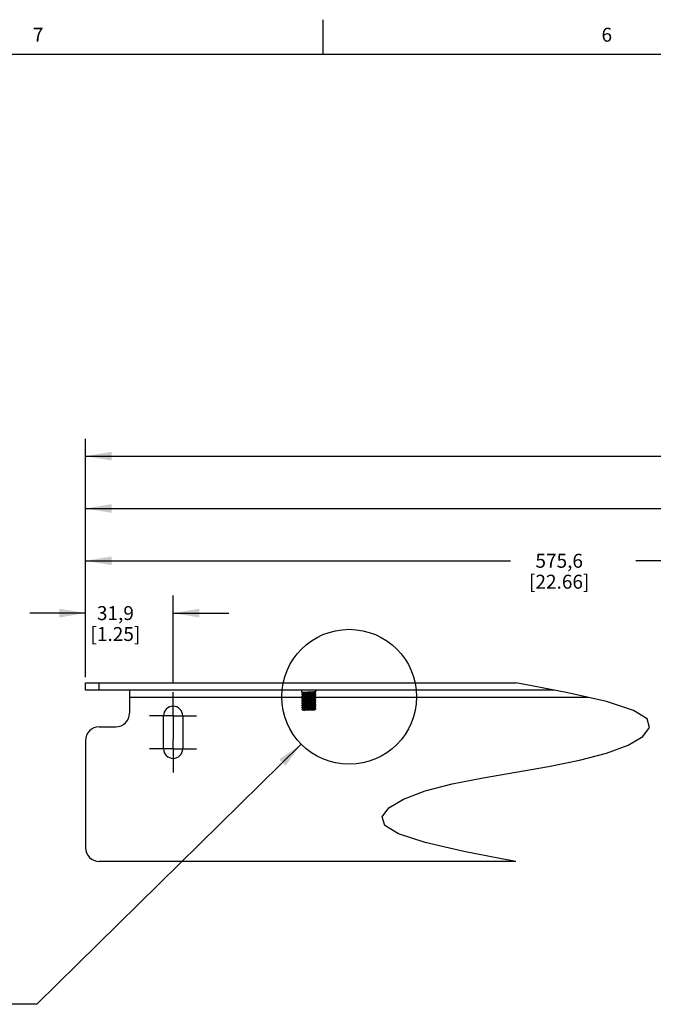
# Model space of a CAD drawing. Units: inches. Extents: x 0.5 to 33.6, y 0.5 to 21.6.
# Drawn here: x 6.7 to 11.3, y 14.5 to 21.6 of the extents above; entities that cross this region are included whole.
import ezdxf

# ---------------------------------------------------------------- set-up
doc = ezdxf.new("R2010")
doc.units = ezdxf.units.IN
doc.header["$LTSCALE"] = 1.87
doc.header["$MEASUREMENT"] = 0
doc.linetypes.add('CENTER', pattern=[0.6, 0.375, -0.075, 0.075, -0.075])
doc.layers.get('0').update_dxf_attribs({"linetype": 'CONTINUOUS'})
for name, color, linetype in [('AXIS', 7, 'CONTINUOUS'), ('NOTES', 7, 'CONTINUOUS'), ('SCHEME_DIMS', 7, 'CONTINUOUS')]:
    doc.layers.add(name, color=color, linetype=linetype)
doc.styles.add('TEXTSTYLE_2', font='txt', dxfattribs={"width": 0.8})
doc.dimstyles.new('DIMSTYLE_2', dxfattribs={"dimtxt": 0.1, "dimasz": 0.1875, "dimexe": 0.18, "dimexo": 0.0625, "dimgap": 0.09, "dimtad": 0, "dimtih": 1, "dimtoh": 1, "dimdec": 1, "dimlfac": 2, "dimzin": 4, "dimdsep": 46, "dimtxsty": 'STANDARD', "dimblk": '_FILLED', "dimblk1": '_FILLED', "dimblk2": '_FILLED', "dimcen": 0.09, "dimadec": 0, "dimazin": 0, "dimtp": 0.1, "dimtm": 0.1, "dimtfac": 1, "dimtdec": 1, "dimtofl": 0, "dimtmove": 0, "dimatfit": 3, "dimldrblk": '_FILLED', "dimfxl": 1, "dimtolj": 1, "dimtzin": 4, "dimarcsym": 0})
doc.dimstyles.get("Standard").update_dxf_attribs({"dimtxt": 0.1, "dimasz": 0.1875, "dimexe": 0.18, "dimexo": 0.0625, "dimgap": 0.09, "dimtad": 0, "dimtih": 1, "dimtoh": 1, "dimdec": 3, "dimzin": 4, "dimdsep": 46, "dimtxsty": 'STANDARD', "dimblk": '_FILLED', "dimblk1": '_FILLED', "dimblk2": '_FILLED', "dimcen": 0.09, "dimadec": 0, "dimazin": 0, "dimtol": 1, "dimtp": 0.005, "dimtm": 0.005, "dimtfac": 1, "dimtdec": 3, "dimtofl": 0, "dimtmove": 0, "dimatfit": 3, "dimldrblk": '_FILLED', "dimfxl": 1, "dimtolj": 1, "dimtzin": 4, "dimarcsym": 0})

# ---------------------------------------------------------------- blocks, each defined once
blk = doc.blocks.new('_FILLED')
at = {"color": 0, "linetype": 'BYBLOCK'}
blk.add_solid([(0, 0), (-1, 0.167), (-1, -0.167)], dxfattribs=at)
blk = doc.blocks.new('*D1')
at = {"layer": 'SCHEME_DIMS', "color": 2, "linetype": 'CONTINUOUS'}
for p, q in [((7.1874, 16.876), (7.1874, 17.4591)), ((7.8147, 16.8293), (7.8147, 17.4591)), ((7.1874, 17.3341), (6.7874, 17.3341)), ((7.8147, 17.3341), (8.2147, 17.3341))]:
    blk.add_line(p, q, dxfattribs=at)
at = {"layer": 'SCHEME_DIMS', "color": 2, "linetype": 'CONTINUOUS', "xscale": 0.1875, "yscale": 0.1875, "zscale": 0.1875}
blk.add_blockref('_FILLED', (7.1874, 17.3341), dxfattribs=at)
at = {"layer": 'SCHEME_DIMS', "color": 2, "linetype": 'CONTINUOUS', "xscale": 0.1875, "yscale": 0.1875, "zscale": 0.1875, "rotation": 180}
blk.add_blockref('_FILLED', (7.8147, 17.3341), dxfattribs=at)
at = {"layer": 'SCHEME_DIMS', "color": 2, "linetype": 'CONTINUOUS', "insert": (7.4011, 17.3841), "char_height": 0.1, "width": 0.6, "attachment_point": 2, "line_spacing_factor": 0.9}
blk.add_mtext('31,9\\P[1.25]', dxfattribs=at)
blk = doc.blocks.new('*D2')
at = {"layer": 'SCHEME_DIMS', "color": 2, "linetype": 'CONTINUOUS'}
for p, q in [((7.1874, 16.9172), (7.1874, 17.8341)), ((14.1779, 16.8293), (14.1779, 17.8341)), ((7.1874, 17.7091), (10.2326, 17.7091)), ((14.1779, 17.7091), (11.1326, 17.7091))]:
    blk.add_line(p, q, dxfattribs=at)
at = {"layer": 'SCHEME_DIMS', "color": 2, "linetype": 'CONTINUOUS', "xscale": 0.1875, "yscale": 0.1875, "zscale": 0.1875, "rotation": 180}
blk.add_blockref('_FILLED', (7.1874, 17.7091), dxfattribs=at)
at = {"layer": 'SCHEME_DIMS', "color": 2, "linetype": 'CONTINUOUS', "xscale": 0.1875, "yscale": 0.1875, "zscale": 0.1875}
blk.add_blockref('_FILLED', (14.1779, 17.7091), dxfattribs=at)
at = {"layer": 'SCHEME_DIMS', "color": 2, "linetype": 'CONTINUOUS', "insert": (10.5826, 17.7591), "char_height": 0.1, "width": 0.7, "attachment_point": 2, "line_spacing_factor": 0.9}
blk.add_mtext('575,6\\P[22.66]', dxfattribs=at)
blk = doc.blocks.new('*D3')
at = {"layer": 'SCHEME_DIMS', "color": 2, "linetype": 'CONTINUOUS'}
for p, q in [((7.1874, 16.9913), (7.1874, 18.2091)), ((16.1239, 16.8293), (16.1239, 18.2091)), ((7.1874, 18.0841), (11.5725, 18.0841)), ((16.1239, 18.0841), (12.4725, 18.0841))]:
    blk.add_line(p, q, dxfattribs=at)
at = {"layer": 'SCHEME_DIMS', "color": 2, "linetype": 'CONTINUOUS', "xscale": 0.1875, "yscale": 0.1875, "zscale": 0.1875, "rotation": 180}
blk.add_blockref('_FILLED', (7.1874, 18.0841), dxfattribs=at)
at = {"layer": 'SCHEME_DIMS', "color": 2, "linetype": 'CONTINUOUS', "xscale": 0.1875, "yscale": 0.1875, "zscale": 0.1875}
blk.add_blockref('_FILLED', (16.1239, 18.0841), dxfattribs=at)
at = {"layer": 'SCHEME_DIMS', "color": 2, "linetype": 'CONTINUOUS', "insert": (11.9225, 18.1341), "char_height": 0.1, "width": 0.7, "attachment_point": 2, "line_spacing_factor": 0.9}
blk.add_mtext('674,4\\P[26.55]', dxfattribs=at)
blk = doc.blocks.new('*D4')
at = {"layer": 'SCHEME_DIMS', "color": 2, "linetype": 'CONTINUOUS'}
for p, q in [((7.1874, 16.9233), (7.1874, 18.5841)), ((22.5505, 16.8293), (22.5505, 18.5841)), ((7.1874, 18.4591), (14.419, 18.4591)), ((22.5505, 18.4591), (15.319, 18.4591))]:
    blk.add_line(p, q, dxfattribs=at)
at = {"layer": 'SCHEME_DIMS', "color": 2, "linetype": 'CONTINUOUS', "xscale": 0.1875, "yscale": 0.1875, "zscale": 0.1875, "rotation": 180}
blk.add_blockref('_FILLED', (7.1874, 18.4591), dxfattribs=at)
at = {"layer": 'SCHEME_DIMS', "color": 2, "linetype": 'CONTINUOUS', "xscale": 0.1875, "yscale": 0.1875, "zscale": 0.1875}
blk.add_blockref('_FILLED', (22.5505, 18.4591), dxfattribs=at)
at = {"layer": 'SCHEME_DIMS', "color": 2, "linetype": 'CONTINUOUS', "insert": (14.819, 18.5091), "char_height": 0.1, "width": 0.7, "attachment_point": 2, "line_spacing_factor": 0.9}
blk.add_mtext('1218,1\\P[47.96]', dxfattribs=at)

msp = doc.modelspace()

# ---------------------------------------------------------------- linework, layer by layer
at = {"color": 2, "linetype": 'CONTINUOUS'}
for p, q in [((8.88988, 21.33711), (8.88988, 21.58711)), ((33.35198, 21.33668), (0.73649, 21.33668))]:
    msp.add_line(p, q, dxfattribs=at)
at = {"color": 7, "linetype": 'CONTINUOUS'}
for p, q in [((7.18738, 16.78177), (7.18738, 16.83413)), ((10.38669, 16.81286), (10.272, 16.83413)), ((10.64538, 16.76246), (10.38669, 16.81286)), ((10.54624, 16.78177), (7.18738, 16.78177)), ((7.50234, 16.78177), (7.50234, 16.6176)), ((8.73856, 16.76524), (8.73856, 16.78098)), ((8.73875, 16.76502), (8.73856, 16.76524)), ((8.73875, 16.75168), (8.73856, 16.75146)), ((8.73856, 16.75146), (8.73856, 16.74949)), ((8.73875, 16.74927), (8.73856, 16.74949)), ((8.73875, 16.73593), (8.73856, 16.73571)), ((8.73856, 16.73571), (8.73856, 16.73374)), ((8.73875, 16.73352), (8.73856, 16.73374)), ((8.73875, 16.76502), (8.74879, 16.75919)), ((8.74903, 16.75764), (8.73875, 16.75168)), ((8.73875, 16.74927), (8.74879, 16.74344)), ((8.74903, 16.74189), (8.73875, 16.73593)), ((8.73875, 16.73352), (8.74879, 16.7277)), ((8.74903, 16.72614), (8.73875, 16.72018)), ((8.74879, 16.75933), (8.74879, 16.7575)), ((8.74879, 16.74358), (8.74879, 16.74175)), ((8.74879, 16.72783), (8.74879, 16.726)), ((8.79794, 16.76393), (8.77815, 16.76264)), ((8.79794, 16.76196), (8.77815, 16.76067)), ((8.82652, 16.76693), (8.8368, 16.77289)), ((8.82652, 16.75118), (8.8368, 16.75714)), ((8.82652, 16.73543), (8.8368, 16.74139)), ((8.82652, 16.71968), (8.8368, 16.72564)), ((8.82676, 16.76524), (8.82676, 16.76707)), ((8.8368, 16.75955), (8.82676, 16.76537)), ((8.82676, 16.74949), (8.82676, 16.75132)), ((8.8368, 16.7438), (8.82676, 16.74963)), ((8.82676, 16.73374), (8.82676, 16.73557)), ((8.8368, 16.72805), (8.82676, 16.73388)), ((8.8368, 16.77289), (8.83699, 16.77311)), ((8.8368, 16.75955), (8.83699, 16.75933)), ((8.8368, 16.75714), (8.83699, 16.75736)), ((8.8368, 16.7438), (8.83699, 16.74358)), ((8.8368, 16.74139), (8.83699, 16.74161)), ((8.8368, 16.72805), (8.83699, 16.72783)), ((8.8368, 16.72564), (8.83699, 16.72587)), ((8.83699, 16.78177), (8.83699, 16.77311)), ((10.92211, 16.6994), (10.64538, 16.76246)), ((8.73875, 16.72018), (8.73856, 16.71996)), ((8.73856, 16.71996), (8.73856, 16.71799)), ((8.73875, 16.71777), (8.73856, 16.71799)), ((8.73875, 16.70443), (8.73856, 16.70421)), ((8.73856, 16.70421), (8.73856, 16.70224)), ((8.73875, 16.70202), (8.73856, 16.70224)), ((8.73875, 16.68868), (8.73856, 16.68846)), ((8.73856, 16.68846), (8.73856, 16.6865)), ((8.73875, 16.68627), (8.73856, 16.6865)), ((8.73875, 16.67294), (8.73856, 16.67272)), ((8.73856, 16.67272), (8.73856, 16.67075)), ((8.73875, 16.67053), (8.73856, 16.67075)), ((8.73875, 16.65719), (8.73856, 16.65697)), ((8.73856, 16.65697), (8.73856, 16.655)), ((8.73856, 16.655), (8.73875, 16.65478)), ((8.73875, 16.71777), (8.74879, 16.71195)), ((8.74903, 16.7104), (8.73875, 16.70443)), ((8.73875, 16.70202), (8.74879, 16.6962)), ((8.74903, 16.69465), (8.73875, 16.68868)), ((8.73875, 16.68627), (8.74879, 16.68045)), ((8.74903, 16.6789), (8.73875, 16.67294)), ((8.73875, 16.67053), (8.74879, 16.6647)), ((8.74903, 16.66315), (8.73875, 16.65719)), ((8.73875, 16.65478), (8.74879, 16.64895)), ((8.74879, 16.71209), (8.74879, 16.71026)), ((8.74879, 16.69634), (8.74879, 16.69451)), ((8.74879, 16.68059), (8.74879, 16.67876)), ((8.74879, 16.66484), (8.74879, 16.66301)), ((8.77444, 16.674), (8.79686, 16.67515)), ((8.79686, 16.66137), (8.77444, 16.66022)), ((8.79724, 16.70089), (8.77745, 16.6996)), ((8.79724, 16.69892), (8.77745, 16.69763)), ((8.79902, 16.71676), (8.77925, 16.71547)), ((8.79902, 16.71479), (8.77925, 16.7135)), ((8.82652, 16.70393), (8.8368, 16.7099)), ((8.82652, 16.68819), (8.8368, 16.69415)), ((8.82652, 16.67244), (8.8368, 16.6784)), ((8.82652, 16.65669), (8.8368, 16.66265)), ((8.82676, 16.71799), (8.82676, 16.71982)), ((8.8368, 16.71231), (8.82676, 16.71813)), ((8.82676, 16.70224), (8.82676, 16.70407)), ((8.8368, 16.69656), (8.82676, 16.70238)), ((8.82676, 16.6865), (8.82676, 16.68833)), ((8.8368, 16.68081), (8.82676, 16.68663)), ((8.82676, 16.67075), (8.82676, 16.67258)), ((8.8368, 16.66506), (8.82676, 16.67089)), ((8.82676, 16.655), (8.82676, 16.65683)), ((8.8368, 16.64931), (8.82676, 16.65514)), ((8.8368, 16.71231), (8.83699, 16.71209)), ((8.8368, 16.7099), (8.83699, 16.71012)), ((8.8368, 16.69656), (8.83699, 16.69634)), ((8.8368, 16.69415), (8.83699, 16.69437)), ((8.8368, 16.68081), (8.83699, 16.68059)), ((8.8368, 16.6784), (8.83699, 16.67862)), ((8.8368, 16.66506), (8.83699, 16.66484)), ((8.8368, 16.66265), (8.83699, 16.66287)), ((11.11426, 16.63701), (10.92211, 16.6994)), ((8.73981, 16.64194), (8.73986, 16.64208)), ((8.74447, 16.63728), (8.73981, 16.64194)), ((8.74903, 16.6474), (8.73986, 16.64208)), ((8.83038, 16.63728), (8.74447, 16.63728)), ((8.74879, 16.64909), (8.74879, 16.64726)), ((8.78778, 16.64319), (8.75298, 16.64319)), ((8.77322, 16.6444), (8.79682, 16.64562)), ((8.79911, 16.6518), (8.77942, 16.65052)), ((8.82652, 16.64094), (8.8368, 16.6469)), ((8.82676, 16.63925), (8.82676, 16.64108)), ((8.82682, 16.63936), (8.82676, 16.63939)), ((8.83039, 16.63728), (8.82682, 16.63936)), ((8.83699, 16.64713), (8.8368, 16.6469)), ((11.21253, 16.57608), (11.11426, 16.63701)), ((7.28581, 16.51917), (7.40392, 16.51917)), ((11.18253, 16.45025), (11.23092, 16.51425)), ((11.23092, 16.51425), (11.21253, 16.57608)), ((11.07677, 16.38715), (11.18253, 16.45025)), ((7.18738, 16.42075), (7.18738, 15.65303)), ((10.92211, 16.3291), (11.07677, 16.38715)), ((10.72787, 16.27907), (10.92211, 16.3291)), ((10.03733, 16.15356), (10.50667, 16.23518)), ((10.50667, 16.23518), (10.72787, 16.27907)), ((9.62189, 16.05964), (9.81613, 16.10968)), ((9.81613, 16.10968), (10.03733, 16.15356)), ((9.46724, 16.00156), (9.62189, 16.05964)), ((9.36149, 15.93845), (9.46724, 16.00156)), ((9.31308, 15.87449), (9.36149, 15.93845)), ((9.33141, 15.81277), (9.31308, 15.87449)), ((9.42964, 15.75189), (9.33141, 15.81277)), ((9.62189, 15.68934), (9.42964, 15.75189)), ((9.89886, 15.62586), (9.62189, 15.68934)), ((10.15766, 15.57526), (9.89886, 15.62586)), ((10.272, 15.55461), (7.28581, 15.55461)), ((10.272, 15.55461), (10.15766, 15.57526))]:
    msp.add_line(p, q, dxfattribs=at)
at = {"color": 3, "linetype": 'CONTINUOUS'}
msp.add_line((7.18738, 16.83413), (10.272, 16.83413), dxfattribs=at)
at = {"color": 9, "linetype": 'CONTINUOUS'}
for p, q in [((7.28581, 16.78177), (7.28581, 16.83413)), ((8.74584, 16.72941), (7.50234, 16.72941)), ((10.79041, 16.72941), (8.8368, 16.72941))]:
    msp.add_line(p, q, dxfattribs=at)
at = {"color": 7, "linetype": 'CONTINUOUS'}
for points in [[(8.73856, 16.76524), (8.73917, 16.76563), (8.74099, 16.76603), (8.74397, 16.76642), (8.74799, 16.76681), (8.753, 16.76721), (8.75895, 16.7676), (8.76562, 16.768), (8.77276, 16.7684), (8.78025, 16.76879), (8.79561, 16.76957)], [(8.73856, 16.74949), (8.73917, 16.74988), (8.74099, 16.75028), (8.74399, 16.75068), (8.74803, 16.75107), (8.75304, 16.75146), (8.75894, 16.75186), (8.76551, 16.75225), (8.77257, 16.75264), (8.78006, 16.75303)], [(8.73856, 16.73374), (8.73917, 16.73413), (8.74099, 16.73453), (8.74396, 16.73492), (8.74796, 16.73531), (8.75298, 16.73571), (8.75893, 16.73611), (8.7656, 16.73651), (8.77274, 16.7369), (8.78023, 16.73729), (8.79557, 16.73808)], [(8.79561, 16.75579), (8.78025, 16.75501), (8.77276, 16.75462), (8.76562, 16.75422), (8.75895, 16.75382), (8.753, 16.75343), (8.74799, 16.75303), (8.74397, 16.75264), (8.74099, 16.75225), (8.73917, 16.75185), (8.73875, 16.75168)], [(8.78006, 16.73925), (8.77257, 16.73886), (8.76551, 16.73847), (8.75894, 16.73808), (8.75304, 16.73768), (8.74803, 16.73729), (8.74399, 16.7369), (8.74099, 16.7365), (8.73917, 16.7361), (8.73875, 16.73593)], [(8.77815, 16.76264), (8.77186, 16.76221), (8.76603, 16.76178), (8.76084, 16.76136), (8.75644, 16.76093), (8.75295, 16.7605), (8.75047, 16.76007), (8.74909, 16.75964), (8.74879, 16.75933)], [(8.79615, 16.74806), (8.78289, 16.7472), (8.77637, 16.74678), (8.77019, 16.74635), (8.76452, 16.74592), (8.75954, 16.74549), (8.75537, 16.74506), (8.75216, 16.74463), (8.74998, 16.7442), (8.74891, 16.74377), (8.74879, 16.74358)], [(8.79433, 16.73219), (8.78106, 16.73134), (8.77462, 16.73091), (8.76856, 16.73048), (8.76307, 16.73005), (8.75829, 16.72962), (8.75438, 16.72919), (8.75144, 16.72876), (8.74957, 16.72834), (8.74881, 16.72791), (8.74879, 16.72783)], [(8.77815, 16.76067), (8.77186, 16.76024), (8.76603, 16.75982), (8.76084, 16.75939), (8.75644, 16.75896), (8.75295, 16.75853), (8.75047, 16.7581), (8.74903, 16.75764)], [(8.79615, 16.74609), (8.78289, 16.74524), (8.77637, 16.74481), (8.77019, 16.74438), (8.76452, 16.74395), (8.75954, 16.74352), (8.75537, 16.74309), (8.75216, 16.74266), (8.74998, 16.74223), (8.74903, 16.74189)], [(8.79433, 16.73023), (8.78106, 16.72937), (8.77462, 16.72894), (8.76856, 16.72851), (8.76307, 16.72808), (8.75829, 16.72765), (8.75438, 16.72722), (8.75144, 16.7268), (8.74957, 16.72637), (8.74903, 16.72614)], [(8.78006, 16.75303), (8.79561, 16.75383), (8.8031, 16.75422), (8.81018, 16.75461), (8.81673, 16.755), (8.82254, 16.75539), (8.82752, 16.75578), (8.83156, 16.75617), (8.83456, 16.75657), (8.83638, 16.75697), (8.8368, 16.75714)], [(8.83699, 16.74358), (8.83638, 16.74319), (8.83456, 16.74279), (8.83156, 16.74239), (8.82752, 16.742), (8.82254, 16.74161), (8.81673, 16.74122), (8.81018, 16.74083), (8.8031, 16.74044), (8.79561, 16.74005), (8.78006, 16.73925)], [(8.78006, 16.72153), (8.79561, 16.72233), (8.8031, 16.72272), (8.81017, 16.72311), (8.81673, 16.7235), (8.82254, 16.72389), (8.82752, 16.72428), (8.83156, 16.72468), (8.83456, 16.72507), (8.83638, 16.72547), (8.8368, 16.72564)], [(8.82652, 16.73543), (8.82595, 16.7352), (8.82405, 16.73477), (8.82109, 16.73434), (8.81715, 16.73391), (8.81236, 16.73348), (8.80685, 16.73305), (8.80078, 16.73262), (8.79433, 16.73219)], [(8.82676, 16.73374), (8.82674, 16.73366), (8.82595, 16.73323), (8.82405, 16.7328), (8.82109, 16.73237), (8.81715, 16.73194), (8.81236, 16.73151), (8.80685, 16.73108), (8.80078, 16.73066), (8.79433, 16.73023)], [(8.79557, 16.73808), (8.80301, 16.73847), (8.81014, 16.73886), (8.8168, 16.73926), (8.82272, 16.73966), (8.82771, 16.74005), (8.83169, 16.74044), (8.83461, 16.74083), (8.83639, 16.74122), (8.8368, 16.74139)], [(8.83699, 16.72783), (8.83639, 16.72744), (8.83461, 16.72705), (8.83169, 16.72666), (8.82771, 16.72627), (8.82272, 16.72588), (8.8168, 16.72548), (8.81014, 16.72508), (8.80301, 16.72469), (8.79557, 16.7243)], [(8.79561, 16.76957), (8.80304, 16.76996), (8.81016, 16.77036), (8.81681, 16.77075), (8.82274, 16.77115), (8.82772, 16.77155), (8.8317, 16.77194), (8.83462, 16.77233), (8.83639, 16.77272), (8.8368, 16.77289)], [(8.83699, 16.75933), (8.83639, 16.75894), (8.83462, 16.75855), (8.8317, 16.75816), (8.82772, 16.75777), (8.82274, 16.75737), (8.81681, 16.75697), (8.81016, 16.75658), (8.80304, 16.75618), (8.79561, 16.75579)], [(8.82652, 16.75118), (8.82628, 16.75106), (8.82468, 16.75063), (8.82201, 16.75021), (8.81833, 16.74978), (8.81377, 16.74935), (8.80844, 16.74892), (8.80251, 16.74849), (8.79615, 16.74806)], [(8.82676, 16.74949), (8.82628, 16.74909), (8.82468, 16.74867), (8.82201, 16.74824), (8.81833, 16.74781), (8.81377, 16.74738), (8.80844, 16.74695), (8.80251, 16.74652), (8.79615, 16.74609)], [(8.82652, 16.76693), (8.82524, 16.7665), (8.82285, 16.76607), (8.81945, 16.76564), (8.81511, 16.76521), (8.80998, 16.76479), (8.8042, 16.76436), (8.79794, 16.76393)], [(8.82676, 16.76524), (8.82653, 16.76496), (8.82524, 16.76453), (8.82285, 16.7641), (8.81945, 16.76368), (8.81511, 16.76325), (8.80998, 16.76282), (8.8042, 16.76239), (8.79794, 16.76196)], [(8.73856, 16.71799), (8.73917, 16.71838), (8.74099, 16.71878), (8.74399, 16.71918), (8.74804, 16.71957), (8.75304, 16.71996), (8.75894, 16.72036), (8.76551, 16.72075), (8.77256, 16.72114), (8.78006, 16.72153)], [(8.73856, 16.70224), (8.73917, 16.70264), (8.74098, 16.70303), (8.74396, 16.70343), (8.74796, 16.70382), (8.75298, 16.70421), (8.75893, 16.70461), (8.7656, 16.70501), (8.77274, 16.7054), (8.78022, 16.70579), (8.79556, 16.70658)], [(8.73856, 16.6865), (8.73917, 16.68689), (8.741, 16.68729), (8.744, 16.68768), (8.74804, 16.68808), (8.75305, 16.68847), (8.75894, 16.68886), (8.76549, 16.68925), (8.77255, 16.68964), (8.78004, 16.69004)], [(8.73856, 16.67075), (8.73898, 16.67108), (8.74024, 16.6714), (8.74231, 16.67173), (8.74516, 16.67206)], [(8.73856, 16.655), (8.73917, 16.65539), (8.741, 16.65579), (8.744, 16.65619), (8.74804, 16.65658), (8.75305, 16.65697), (8.75893, 16.65737), (8.76549, 16.65776), (8.77254, 16.65815), (8.78004, 16.65854)], [(8.79557, 16.7243), (8.78023, 16.72351), (8.77274, 16.72312), (8.7656, 16.72273), (8.75893, 16.72233), (8.75298, 16.72193), (8.74796, 16.72154), (8.74396, 16.72114), (8.74099, 16.72075), (8.73917, 16.72035), (8.73875, 16.72018)], [(8.78006, 16.70775), (8.77256, 16.70736), (8.76551, 16.70697), (8.75894, 16.70658), (8.75304, 16.70619), (8.74804, 16.70579), (8.74399, 16.7054), (8.74099, 16.705), (8.73917, 16.70461), (8.73875, 16.70443)], [(8.79556, 16.6928), (8.78022, 16.69201), (8.77274, 16.69162), (8.7656, 16.69123), (8.75893, 16.69083), (8.75298, 16.69043), (8.74796, 16.69004), (8.74396, 16.68965), (8.74098, 16.68925), (8.73917, 16.68886), (8.73875, 16.68868)], [(8.78004, 16.67626), (8.77255, 16.67586), (8.76549, 16.67548), (8.75894, 16.67508), (8.75305, 16.67469), (8.74804, 16.6743), (8.744, 16.6739), (8.741, 16.67351), (8.73917, 16.67311), (8.73875, 16.67294)], [(8.74516, 16.65828), (8.74231, 16.65795), (8.74024, 16.65762), (8.73898, 16.6573), (8.73875, 16.65719)], [(8.74516, 16.67206), (8.7494, 16.67244), (8.75461, 16.67283), (8.76067, 16.67322), (8.76736, 16.67361), (8.77444, 16.674)], [(8.77444, 16.66022), (8.76736, 16.65983), (8.76067, 16.65944), (8.75461, 16.65905), (8.7494, 16.65866), (8.74516, 16.65828)], [(8.77925, 16.71547), (8.77289, 16.71504), (8.76698, 16.71461), (8.76167, 16.71418), (8.75712, 16.71375), (8.75347, 16.71333), (8.75082, 16.7129), (8.74924, 16.71247), (8.74879, 16.71209)], [(8.77745, 16.6996), (8.7712, 16.69917), (8.76544, 16.69875), (8.76032, 16.69832), (8.75601, 16.69789), (8.75263, 16.69746), (8.75027, 16.69703), (8.74901, 16.6966), (8.74879, 16.69634)], [(8.79544, 16.68502), (8.78217, 16.68417), (8.77568, 16.68374), (8.76955, 16.68331), (8.76395, 16.68288), (8.75904, 16.68245), (8.75498, 16.68202), (8.75187, 16.68159), (8.74981, 16.68116), (8.74886, 16.68073), (8.74879, 16.68059)], [(8.75401, 16.66615), (8.75121, 16.66573), (8.74946, 16.66531), (8.74879, 16.66484)], [(8.77925, 16.7135), (8.77289, 16.71307), (8.76698, 16.71264), (8.76167, 16.71222), (8.75712, 16.71179), (8.75347, 16.71136), (8.75082, 16.71093), (8.74924, 16.7105), (8.74903, 16.7104)], [(8.77745, 16.69763), (8.7712, 16.69721), (8.76544, 16.69678), (8.76032, 16.69635), (8.75601, 16.69592), (8.75263, 16.69549), (8.75027, 16.69506), (8.74903, 16.69465)], [(8.79544, 16.68305), (8.78217, 16.6822), (8.77568, 16.68177), (8.76955, 16.68134), (8.76395, 16.68091), (8.75904, 16.68048), (8.75498, 16.68005), (8.75187, 16.67962), (8.74981, 16.67919), (8.74903, 16.6789)], [(8.75401, 16.66419), (8.7512, 16.66376), (8.74944, 16.66333), (8.74903, 16.66315)], [(8.78035, 16.6683), (8.77394, 16.66787), (8.76794, 16.66744), (8.76251, 16.66701), (8.75783, 16.66658), (8.75401, 16.66615)], [(8.78035, 16.66633), (8.77394, 16.6659), (8.76794, 16.66547), (8.76251, 16.66504), (8.75783, 16.66461), (8.75401, 16.66419)], [(8.78004, 16.69004), (8.7956, 16.69083), (8.80309, 16.69123), (8.81017, 16.69162), (8.81671, 16.69201), (8.82253, 16.6924), (8.82751, 16.69279), (8.83155, 16.69318), (8.83456, 16.69358), (8.83638, 16.69398), (8.8368, 16.69415)], [(8.83699, 16.68059), (8.83638, 16.6802), (8.83456, 16.6798), (8.83155, 16.6794), (8.82751, 16.67901), (8.82253, 16.67862), (8.81671, 16.67823), (8.81017, 16.67784), (8.80309, 16.67745), (8.7956, 16.67705), (8.78004, 16.67626)], [(8.78004, 16.65854), (8.7956, 16.65934), (8.80309, 16.65973), (8.81017, 16.66012), (8.81671, 16.66051), (8.82253, 16.6609), (8.82751, 16.66129), (8.83155, 16.66168), (8.83456, 16.66208), (8.83638, 16.66248), (8.8368, 16.66265)], [(8.83699, 16.71209), (8.83638, 16.71169), (8.83456, 16.7113), (8.83156, 16.7109), (8.82752, 16.7105), (8.82254, 16.71011), (8.81673, 16.70973), (8.81017, 16.70933), (8.8031, 16.70894), (8.79561, 16.70855), (8.78006, 16.70775)], [(8.82652, 16.67244), (8.8258, 16.67216), (8.82378, 16.67173), (8.8207, 16.6713), (8.81667, 16.67087), (8.81179, 16.67044), (8.80621, 16.67001), (8.8001, 16.66958), (8.79362, 16.66916), (8.78035, 16.6683)], [(8.82676, 16.67075), (8.82671, 16.67062), (8.8258, 16.67019), (8.82378, 16.66976), (8.8207, 16.66933), (8.81667, 16.6689), (8.81179, 16.66847), (8.80621, 16.66805), (8.8001, 16.66762), (8.79362, 16.66719), (8.78035, 16.66633)], [(8.82652, 16.65669), (8.82572, 16.65639), (8.82368, 16.65596), (8.8206, 16.65554), (8.81659, 16.65512), (8.81175, 16.65469), (8.80622, 16.65427), (8.80016, 16.65384), (8.79376, 16.65342), (8.78061, 16.65257)], [(8.82652, 16.68819), (8.82616, 16.68802), (8.82445, 16.6876), (8.82166, 16.68717), (8.81788, 16.68674), (8.81322, 16.68631), (8.80782, 16.68588), (8.80184, 16.68545), (8.79544, 16.68502)], [(8.82676, 16.6865), (8.82616, 16.68606), (8.82445, 16.68563), (8.82166, 16.6852), (8.81788, 16.68477), (8.81322, 16.68434), (8.80782, 16.68391), (8.80184, 16.68348), (8.79544, 16.68305)], [(8.79556, 16.70658), (8.803, 16.70697), (8.81014, 16.70736), (8.81679, 16.70776), (8.82272, 16.70816), (8.82771, 16.70855), (8.83169, 16.70894), (8.83461, 16.70934), (8.83639, 16.70973), (8.8368, 16.7099)], [(8.83699, 16.69634), (8.83639, 16.69595), (8.83461, 16.69556), (8.83169, 16.69516), (8.82771, 16.69477), (8.82272, 16.69438), (8.81679, 16.69398), (8.81014, 16.69358), (8.803, 16.69319), (8.79556, 16.6928)], [(8.79686, 16.67515), (8.80411, 16.67553), (8.81106, 16.67592), (8.81751, 16.67631), (8.82324, 16.6767), (8.82805, 16.67709), (8.83189, 16.67747), (8.83469, 16.67785), (8.83641, 16.67824), (8.8368, 16.6784)], [(8.83699, 16.66484), (8.83641, 16.66446), (8.83469, 16.66407), (8.83189, 16.66369), (8.82805, 16.66331), (8.82324, 16.66292), (8.81751, 16.66253), (8.81106, 16.66214), (8.80411, 16.66175), (8.79686, 16.66137)], [(8.82652, 16.70393), (8.82503, 16.70346), (8.82253, 16.70303), (8.81902, 16.70261), (8.81459, 16.70218), (8.80938, 16.70175), (8.80354, 16.70132), (8.79724, 16.70089)], [(8.82676, 16.70224), (8.82644, 16.70192), (8.82503, 16.70149), (8.82253, 16.70107), (8.81902, 16.70064), (8.81459, 16.70021), (8.80938, 16.69978), (8.80354, 16.69935), (8.79724, 16.69892)], [(8.82652, 16.71968), (8.82553, 16.71933), (8.82333, 16.7189), (8.82009, 16.71847), (8.8159, 16.71804), (8.8109, 16.71761), (8.80522, 16.71719), (8.79902, 16.71676)], [(8.82676, 16.71799), (8.82663, 16.71779), (8.82553, 16.71736), (8.82333, 16.71693), (8.82009, 16.7165), (8.8159, 16.71607), (8.8109, 16.71565), (8.80522, 16.71522), (8.79902, 16.71479)], [(8.82676, 16.655), (8.82663, 16.65479), (8.82551, 16.65436), (8.82331, 16.65394), (8.82008, 16.65351), (8.81591, 16.65308), (8.81093, 16.65266), (8.80527, 16.65223), (8.79911, 16.6518)], [(8.73986, 16.64208), (8.7401, 16.64217), (8.74159, 16.64243), (8.74428, 16.64268), (8.74811, 16.64294), (8.75298, 16.64319)], [(8.78061, 16.65257), (8.77425, 16.65214), (8.76828, 16.65172), (8.76287, 16.65129), (8.75817, 16.65087), (8.75432, 16.65044), (8.75142, 16.65002), (8.74957, 16.6496), (8.74881, 16.64917), (8.74879, 16.64909)], [(8.77942, 16.65052), (8.77308, 16.65009), (8.76717, 16.64967), (8.76186, 16.64924), (8.7573, 16.64881), (8.75362, 16.64839), (8.75093, 16.64796), (8.7493, 16.64753), (8.74903, 16.6474)], [(8.75143, 16.63728), (8.75452, 16.63813), (8.75849, 16.63899), (8.76326, 16.63984), (8.7687, 16.64069), (8.77464, 16.64153), (8.78104, 16.64236), (8.78778, 16.64319)], [(8.75298, 16.64319), (8.75903, 16.64359), (8.76584, 16.644), (8.77322, 16.6444)], [(8.8368, 16.6469), (8.8367, 16.64685), (8.83519, 16.64645), (8.83244, 16.64604), (8.82851, 16.64563), (8.8235, 16.64522), (8.81756, 16.64482), (8.81083, 16.64441), (8.80349, 16.644), (8.79574, 16.6436), (8.78778, 16.64319)], [(8.82652, 16.64094), (8.82586, 16.64068), (8.82391, 16.64025), (8.82092, 16.63983), (8.81699, 16.63941), (8.81222, 16.63898), (8.80675, 16.63856), (8.80073, 16.63813), (8.79435, 16.63771), (8.78778, 16.63728)], [(8.79682, 16.64562), (8.80449, 16.64603), (8.81172, 16.64643), (8.81833, 16.64684), (8.82414, 16.64724), (8.82901, 16.64765), (8.83279, 16.64805), (8.83541, 16.64846), (8.83678, 16.64886), (8.83699, 16.64909)], [(8.82676, 16.63925), (8.82655, 16.63899), (8.8253, 16.63856), (8.82297, 16.63814), (8.81962, 16.63771), (8.81534, 16.63728)], [(8.83699, 16.64909), (8.83687, 16.64927), (8.8368, 16.64931)]]:
    msp.add_lwpolyline(points, dxfattribs=at)
at = {"color": 2, "linetype": 'CONTINUOUS'}
msp.add_circle((9.0769, 16.73415), 0.48359, dxfattribs=at)
at = {"color": 7, "linetype": 'CONTINUOUS'}
for centre, start, end in [((7.40392, 16.6176), 270, 360), ((7.28581, 16.42075), 90, 180), ((7.28581, 15.65303), 180, 270)]:
    msp.add_arc(centre, 0.09843, start, end, dxfattribs=at)
at = {"layer": 'AXIS', "color": 7, "linetype": 'CENTER'}
for p, q in [((7.81474, 16.59791), (7.81474, 16.76681)), ((7.81474, 16.59791), (7.64585, 16.59791)), ((7.81474, 16.59791), (7.81474, 16.42902)), ((7.81474, 16.59791), (7.98364, 16.59791)), ((7.81474, 16.36169), (7.81474, 16.42902)), ((7.81474, 16.36169), (7.64585, 16.36169)), ((7.81474, 16.36169), (7.81474, 16.19279)), ((7.81474, 16.36169), (7.98364, 16.36169))]:
    msp.add_line(p, q, dxfattribs=at)
at = {"layer": 'AXIS', "color": 7, "linetype": 'CONTINUOUS'}
for p, q in [((8.73856, 16.76524), (8.73856, 16.78177)), ((8.73856, 16.74949), (8.73856, 16.75146)), ((8.73856, 16.73374), (8.73856, 16.73571)), ((8.83699, 16.77311), (8.83699, 16.78177)), ((8.83699, 16.75736), (8.83699, 16.75933)), ((8.83699, 16.74161), (8.83699, 16.74358)), ((8.83699, 16.72587), (8.83699, 16.72783)), ((8.73856, 16.71799), (8.73856, 16.71996)), ((8.73856, 16.70224), (8.73856, 16.70421)), ((8.73856, 16.6865), (8.73856, 16.68846)), ((8.73856, 16.67075), (8.73856, 16.67272)), ((8.73856, 16.655), (8.73856, 16.65697)), ((8.83699, 16.71012), (8.83699, 16.71209)), ((8.83699, 16.69437), (8.83699, 16.69634)), ((8.83699, 16.67862), (8.83699, 16.68059)), ((8.83699, 16.66287), (8.83699, 16.66484)), ((7.74585, 16.36169), (7.74585, 16.59791)), ((7.88364, 16.59791), (7.88364, 16.36169)), ((8.83699, 16.64713), (8.83699, 16.64909))]:
    msp.add_line(p, q, dxfattribs=at)
for centre, start, end in [((7.81474, 16.59791), 0, 180), ((7.81474, 16.36169), 180, 360)]:
    msp.add_arc(centre, 0.0689, start, end, dxfattribs=at)

# ---------------------------------------------------------------- texts
at = {"color": 2, "linetype": 'CONTINUOUS', "char_height": 0.1, "width": 0.08, "attachment_point": 2, "line_spacing_factor": 0.9, "style": 'TEXTSTYLE_2'}
for s, insert in [('7', (6.8472, 21.52932)), ('6', (10.9236, 21.52932))]:
    msp.add_mtext(s, dxfattribs=dict(at, insert=insert))

# ---------------------------------------------------------------- dimensions: what is measured, and where the dimension line sits
at = {"layer": 'SCHEME_DIMS', "color": 2, "linetype": 'CONTINUOUS'}
for base, p1, p2, picture, middle in [((7.18738, 18.45913), (22.55055, 16.82931), (7.18738, 16.92333), '*D4', (14.69397, 18.38413)), ((7.18738, 18.08413), (16.12393, 16.82931), (7.18738, 16.9913), '*D3', (11.8725, 18.00913)), ((7.18738, 17.70913), (14.17787, 16.82931), (7.18738, 16.91715), '*D2', (10.53263, 17.63413))]:
    dim = msp.add_linear_dim(base=base, p1=p1, p2=p2, angle=180, dimstyle='DIMSTYLE_2', dxfattribs=at)
    dim.commit()
    dim.dimension.update_dxf_attribs({"geometry": picture, "text_midpoint": middle, "dimtype": 160})
dim = msp.add_linear_dim(base=(7.81474, 17.33413), p1=(7.18738, 16.87603), p2=(7.81474, 16.82931), dimstyle='DIMSTYLE_2', dxfattribs=at)
dim.commit()
dim.dimension.update_dxf_attribs({"geometry": '*D1', "text_midpoint": (7.37606, 17.25913), "dimtype": 160})

# ---------------------------------------------------------------- leaders
at = {"layer": 'NOTES', "color": 2, "linetype": 'CONTINUOUS'}
msp.add_leader([(8.73222, 16.39495), (6.83734, 14.53024), (6.58734, 14.53024)], dimstyle='STANDARD', override={"dimtad": 0}, dxfattribs=at)

doc.saveas('drawing.dxf')
